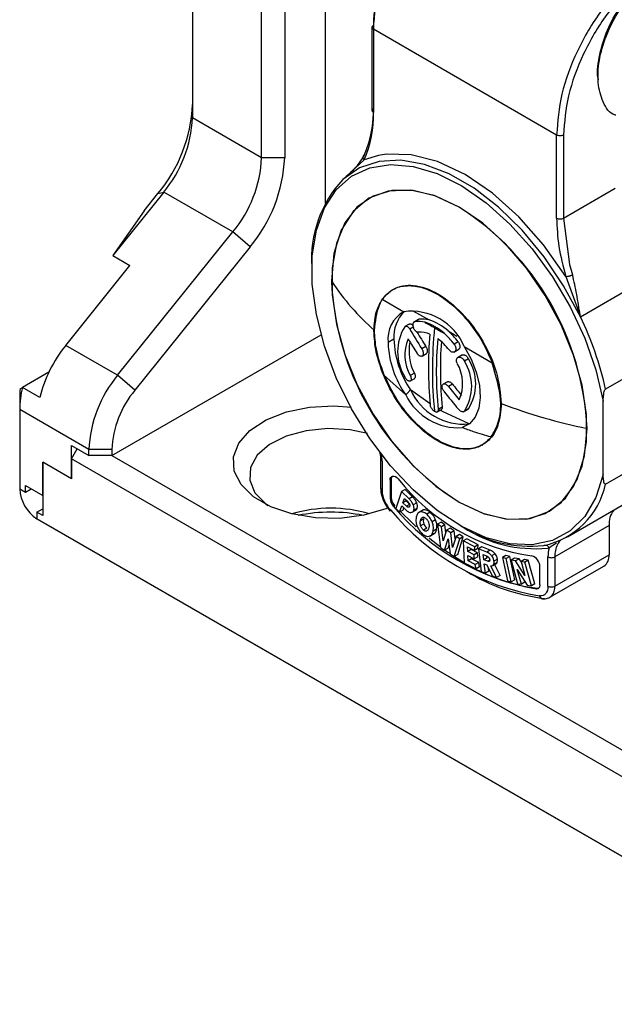
# Model space of a CAD drawing. Units: millimetres. Extents: x 0 to 420, y 0 to 297.
# Drawn here: x 338 to 345, y 234 to 246 of the extents above; entities that cross this region are included whole.
import ezdxf

# ---------------------------------------------------------------- set-up
doc = ezdxf.new("R2010")
doc.units = ezdxf.units.MM
doc.layers.add('SLD-0', color=7, linetype='Continuous')

msp = doc.modelspace()

# ---------------------------------------------------------------- linework, layer by layer
at = {"layer": 'SLD-0'}
for p, q in [((341.7558, 251.2163), (341.7558, 243.4916)), ((340.1296, 247.974), (340.1296, 244.5431)), ((340.9782, 244.0532), (340.9782, 247.4842)), ((341.261, 247.4842), (341.261, 244.0532)), ((342.3322, 245.6549), (342.3322, 244.6352)), ((344.5984, 244.3323), (342.3498, 245.6304)), ((342.3498, 245.6304), (342.3498, 244.6107)), ((340.9782, 244.0532), (340.1296, 244.5431)), ((344.5984, 243.3126), (344.5984, 244.3323)), ((344.6833, 244.3323), (344.6833, 243.3126)), ((341.261, 244.0532), (340.9782, 244.0532)), ((342.4105, 244.0811), (342.2365, 244.0257)), ((342.0188, 243.8272), (342.2365, 244.0257)), ((344.6833, 243.3126), (345.3175, 243.6787)), ((339.7761, 243.6318), (339.1498, 242.8528)), ((339.5362, 243.4024), (339.7054, 243.6128)), ((339.7054, 243.6128), (339.7761, 243.6318)), ((340.6246, 243.142), (339.7761, 243.6318)), ((339.5362, 243.4024), (339.1498, 242.8528)), ((344.6833, 243.3126), (344.7583, 242.7445)), ((339.2103, 241.3825), (340.6246, 243.142)), ((340.8367, 242.9597), (340.6246, 243.142)), ((340.8367, 242.9597), (339.4224, 241.2003)), ((339.1498, 242.8528), (339.362, 242.7303)), ((338.5739, 241.7499), (339.362, 242.7303)), ((344.7583, 242.7445), (344.7932, 242.6177)), ((344.7117, 242.5969), (344.883, 242.1236)), ((344.8905, 242.1011), (345.64, 242.5338)), ((342.5914, 242.4362), (342.5836, 242.4318)), ((342.4593, 242.3161), (342.7225, 242.1635)), ((342.8322, 242.1724), (343.0325, 242.0617)), ((342.7895, 242.0113), (342.7347, 241.9797)), ((342.9027, 242.0679), (342.8418, 242.0327)), ((342.9109, 242.0706), (342.8614, 242.042)), ((339.1396, 240.3974), (341.7082, 241.8803)), ((342.847, 241.9777), (342.7975, 241.9491)), ((343.2668, 241.9271), (343.3723, 241.8637)), ((339.2103, 241.3825), (338.5739, 241.7499)), ((342.6008, 241.8247), (342.5293, 241.7834)), ((343.3905, 241.7937), (343.341, 241.7652)), ((342.9937, 241.7366), (342.9442, 241.708)), ((342.9469, 241.618), (342.9999, 241.6485)), ((343.3386, 241.6667), (343.3995, 241.7019)), ((343.4437, 241.6341), (343.3828, 241.599)), ((343.4654, 241.7367), (343.8079, 241.5375)), ((345.949, 241.6465), (345.1995, 241.2138)), ((343.5168, 241.5848), (343.4673, 241.5562)), ((338.3668, 241.4209), (338.0429, 241.2339)), ((339.4224, 241.2003), (339.2103, 241.3825)), ((342.7478, 241.1415), (342.4718, 241.3892)), ((342.8523, 241.4075), (342.8028, 241.3789)), ((342.7975, 241.3091), (342.8584, 241.3443)), ((343.2582, 241.3044), (343.2053, 241.2739)), ((343.3206, 241.2736), (343.2711, 241.2451)), ((338.0135, 241.2169), (338.0429, 241.2339)), ((338.255, 241.1114), (338.0429, 241.2339)), ((343.0473, 241.0334), (342.8043, 241.2055)), ((338.0082, 241.1244), (338.0082, 240.9611)), ((345.1712, 240.1644), (345.1712, 241.0643)), ((338.8567, 240.4713), (338.0082, 240.9611)), ((338.0082, 240.9611), (338.0082, 239.989)), ((343.1298, 240.9311), (343.1853, 240.9632)), ((343.1938, 240.9913), (343.1443, 240.9627)), ((343.5253, 240.786), (343.1515, 240.9596)), ((343.457, 240.935), (343.5119, 240.9666)), ((343.5168, 240.9705), (343.4673, 240.9419)), ((343.5168, 240.9705), (343.511, 240.9679)), ((343.6836, 240.5265), (343.6913, 240.5309)), ((338.6446, 240.1116), (338.6446, 240.5199)), ((338.6446, 240.5199), (338.8567, 240.3974)), ((338.6446, 240.3565), (338.7153, 240.479)), ((339.1396, 240.4713), (338.8567, 240.4713)), ((338.8567, 240.3974), (338.8567, 240.4713)), ((339.1396, 240.4713), (339.1396, 240.3974)), ((345.1995, 240.0476), (345.949, 240.4803)), ((338.291, 240.3157), (338.291, 239.6625)), ((338.6446, 240.1116), (338.291, 240.3157)), ((338.291, 239.9074), (338.291, 240.3157)), ((338.6446, 240.3565), (338.6446, 240.1116)), ((347.9784, 234.9683), (338.6446, 240.3565)), ((339.1396, 240.3974), (338.8567, 240.3974)), ((339.1396, 240.3974), (347.7663, 235.4173)), ((342.4383, 240.354), (342.4383, 239.9948)), ((342.4559, 240.3295), (342.4559, 239.9703)), ((342.5549, 240.0955), (342.569, 240.1037)), ((342.5549, 240.0955), (342.5549, 239.8724)), ((342.569, 240.1037), (342.569, 239.8806)), ((338.0082, 239.989), (338.0789, 239.9482)), ((338.0082, 239.9874), (338.0082, 239.989)), ((338.0082, 239.9874), (338.0096, 239.9882)), ((338.0789, 240.0299), (338.291, 239.9074)), ((338.0789, 239.9482), (338.0789, 240.0299)), ((338.0789, 239.9482), (338.1496, 239.9891)), ((342.6953, 239.9549), (342.623, 239.7489)), ((342.7377, 239.9793), (342.6953, 239.9549)), ((342.7884, 239.8648), (342.6953, 239.9549)), ((342.8308, 239.8893), (342.7377, 239.9793)), ((342.5549, 239.8724), (342.569, 239.8806)), ((342.7108, 239.8177), (342.7296, 239.8713)), ((342.7532, 239.8422), (342.7108, 239.8177)), ((342.7547, 239.7753), (342.7108, 239.8177)), ((342.7296, 239.8713), (342.7745, 239.8278)), ((342.7532, 239.8422), (342.7549, 239.8468)), ((342.7906, 239.8061), (342.7532, 239.8422)), ((342.8308, 239.8893), (342.7884, 239.8648)), ((342.8819, 239.8167), (342.8394, 239.7923)), ((344.7316, 239.3995), (345.4811, 239.8322)), ((338.2203, 239.7033), (338.291, 239.7441)), ((338.291, 239.6625), (338.2203, 239.7033)), ((338.2203, 239.7033), (338.2203, 239.6216)), ((342.5982, 239.7721), (342.6124, 239.7803)), ((342.623, 239.7489), (342.6706, 239.703)), ((342.6706, 239.703), (342.6976, 239.7801)), ((342.713, 239.7275), (342.6706, 239.703)), ((342.6976, 239.7801), (342.7569, 239.7228)), ((342.713, 239.7275), (342.7229, 239.7557)), ((342.7938, 239.7979), (342.7547, 239.7753)), ((342.7911, 239.7696), (342.7787, 239.7624)), ((342.8269, 239.702), (342.8694, 239.7265)), ((342.8866, 239.7494), (342.8442, 239.7249)), ((342.9566, 239.7271), (342.9035, 239.6965)), ((342.9662, 239.7298), (342.9238, 239.7053)), ((343.046, 239.7006), (343.0036, 239.6762)), ((338.2189, 239.6224), (338.2203, 239.6233)), ((338.3603, 239.5408), (338.2189, 239.6224)), ((338.2203, 239.6216), (338.2189, 239.6224)), ((338.2203, 239.6216), (348.4026, 233.7435)), ((342.9694, 239.6225), (342.9269, 239.598)), ((343.1131, 239.6088), (343.0707, 239.5843)), ((343.1799, 239.5787), (343.1375, 239.5543)), ((343.2268, 239.5478), (343.1799, 239.5787)), ((348.5455, 233.661), (338.3603, 239.5408)), ((342.9721, 239.5587), (342.9297, 239.5342)), ((343.0064, 239.5079), (342.964, 239.4834)), ((343.1254, 239.4941), (343.0829, 239.4697)), ((343.1375, 239.5543), (343.1741, 239.2682)), ((343.1844, 239.5233), (343.1375, 239.5543)), ((343.2268, 239.5478), (343.1844, 239.5233)), ((343.2058, 239.349), (343.1844, 239.5233)), ((343.2482, 239.4812), (343.2058, 239.349)), ((343.2387, 239.4515), (343.2268, 239.5478)), ((343.2906, 239.5057), (343.2482, 239.4812)), ((343.2998, 239.4472), (343.2482, 239.4812)), ((343.3422, 239.4717), (343.2906, 239.5057)), ((343.3422, 239.4717), (343.2998, 239.4472)), ((343.3225, 239.2701), (343.2998, 239.4472)), ((343.3546, 239.3748), (343.3422, 239.4717)), ((345.2419, 239.5376), (344.5772, 239.1539)), ((345.2419, 239.5376), (345.2419, 239.1783)), ((343.0435, 239.4085), (343.0966, 239.4391)), ((343.2243, 239.235), (343.2687, 239.3752)), ((343.2687, 239.3752), (343.2917, 239.1905)), ((343.3639, 239.4049), (343.3225, 239.2701)), ((343.3418, 239.1575), (343.4109, 239.3739)), ((343.4063, 239.4294), (343.3639, 239.4049)), ((343.4109, 239.3739), (343.3639, 239.4049)), ((343.3842, 239.182), (343.4533, 239.3984)), ((343.4533, 239.3984), (343.4063, 239.4294)), ((343.4533, 239.3984), (343.4109, 239.3739)), ((343.495, 239.3743), (343.4526, 239.3498)), ((343.4526, 239.3498), (343.4649, 239.0818)), ((343.5951, 239.2765), (343.4526, 239.3498)), ((343.6375, 239.301), (343.495, 239.3743)), ((344.5957, 239.3231), (344.5057, 239.264)), ((343.1741, 239.2682), (343.2243, 239.235)), ((343.2667, 239.2595), (343.2243, 239.235)), ((343.2667, 239.2595), (343.2785, 239.2966)), ((343.5051, 239.275), (343.5897, 239.2315)), ((343.5076, 239.2191), (343.5051, 239.275)), ((343.5501, 239.2436), (343.5076, 239.2191)), ((343.5857, 239.1789), (343.5076, 239.2191)), ((343.5501, 239.2436), (343.5497, 239.252)), ((343.6282, 239.2034), (343.5501, 239.2436)), ((343.6282, 239.2034), (343.5857, 239.1789)), ((343.5897, 239.2315), (343.5951, 239.2765)), ((343.6321, 239.256), (343.5897, 239.2315)), ((343.6375, 239.301), (343.5951, 239.2765)), ((343.6304, 239.1544), (343.6282, 239.2034)), ((343.6321, 239.256), (343.6375, 239.301)), ((343.6807, 239.2763), (343.6383, 239.2518)), ((343.6383, 239.2518), (343.6741, 238.9732)), ((343.7423, 239.211), (343.6383, 239.2518)), ((343.7847, 239.2355), (343.6807, 239.2763)), ((343.7847, 239.2355), (343.7423, 239.211)), ((344.4846, 239.2604), (344.5057, 239.264)), ((343.2917, 239.1905), (343.3418, 239.1575)), ((343.3842, 239.182), (343.3418, 239.1575)), ((343.3446, 239.1591), (343.4648, 239.0846)), ((343.4649, 239.0818), (343.6098, 239.0073)), ((343.5099, 239.1701), (343.588, 239.1299)), ((343.5129, 239.1049), (343.5099, 239.1701)), ((343.5553, 239.1294), (343.5129, 239.1049)), ((343.5998, 239.0603), (343.5129, 239.1049)), ((343.5553, 239.1294), (343.5545, 239.1472)), ((343.6422, 239.0848), (343.5553, 239.1294)), ((343.588, 239.1299), (343.5857, 239.1789)), ((343.6304, 239.1544), (343.588, 239.1299)), ((343.6422, 239.0848), (343.5998, 239.0603)), ((343.6522, 239.0318), (343.6422, 239.0848)), ((343.6952, 239.1817), (343.7455, 239.162)), ((343.7033, 239.1192), (343.6952, 239.1817)), ((343.7457, 239.1437), (343.7033, 239.1192)), ((343.7523, 239.1), (343.7033, 239.1192)), ((343.7457, 239.1437), (343.7432, 239.1628)), ((343.777, 239.1143), (343.7523, 239.1)), ((343.8434, 239.1921), (343.801, 239.1676)), ((343.8679, 239.0863), (343.8255, 239.0619)), ((343.8716, 239.1262), (343.8292, 239.1017)), ((343.9753, 239.1689), (343.9328, 239.1444)), ((343.9328, 239.1444), (343.9941, 238.8575)), ((343.9812, 239.1322), (343.9328, 239.1444)), ((344.0236, 239.1567), (343.9753, 239.1689)), ((344.0236, 239.1567), (343.9812, 239.1322)), ((344.0424, 238.8453), (343.9812, 239.1322)), ((344.0848, 238.8698), (344.0236, 239.1567)), ((344.0824, 239.1384), (344.04, 239.114)), ((344.04, 239.114), (344.1201, 238.8233)), ((344.0955, 239.1062), (344.04, 239.114)), ((344.138, 239.1307), (344.0824, 239.1384)), ((344.138, 239.1307), (344.0955, 239.1062)), ((344.2102, 238.9259), (344.0955, 239.1062)), ((344.1658, 239.087), (344.138, 239.1307)), ((344.2055, 239.1212), (344.1631, 239.0967)), ((344.1631, 239.0967), (344.2102, 238.9259)), ((344.2086, 239.0904), (344.1631, 239.0967)), ((344.251, 239.1149), (344.2055, 239.1212)), ((344.251, 239.1149), (344.2086, 239.0904)), ((344.2887, 238.7997), (344.2086, 239.0904)), ((344.3311, 238.8242), (344.251, 239.1149)), ((344.4923, 238.7946), (344.4923, 239.1539)), ((344.5772, 238.7946), (345.2419, 239.1783)), ((344.5772, 239.1539), (344.5772, 238.7946)), ((343.6098, 239.0073), (343.5998, 239.0603)), ((343.6522, 239.0318), (343.6098, 239.0073)), ((343.6741, 238.9732), (343.724, 238.9536)), ((343.7093, 239.0685), (343.7423, 239.0555)), ((343.724, 238.9536), (343.7093, 239.0685)), ((343.7665, 238.9781), (343.724, 238.9536)), ((343.7423, 239.0555), (343.8073, 238.9209)), ((343.7665, 238.9781), (343.7617, 239.0155)), ((343.8618, 238.8995), (343.7924, 239.0445)), ((343.8137, 239.0481), (343.8561, 239.0726)), ((343.9043, 238.924), (343.8381, 239.0621)), ((344.1156, 238.9978), (344.2367, 238.807)), ((344.1655, 238.817), (344.1156, 238.9978)), ((344.3934, 238.8111), (344.3934, 239.0342)), ((344.5151, 238.6573), (345.1797, 239.041)), ((343.8073, 238.9209), (343.8618, 238.8995)), ((343.9043, 238.924), (343.8618, 238.8995)), ((343.9941, 238.8575), (344.0424, 238.8453)), ((344.0848, 238.8698), (344.0424, 238.8453)), ((344.2079, 238.8415), (344.1655, 238.817)), ((344.2079, 238.8415), (344.2026, 238.8607)), ((344.1201, 238.8233), (344.1655, 238.817)), ((344.2367, 238.807), (344.2887, 238.7997)), ((344.3311, 238.8242), (344.2887, 238.7997)), ((344.35, 238.7608), (344.3642, 238.769))]:
    msp.add_line(p, q, dxfattribs=at)
at = {"layer": 'SLD-0', "flags": 128}
for points in [[(344.7117, 242.5969), (344.4389, 242.9833), (344.1351, 243.3276), (343.81, 243.6189), (343.4741, 243.8477), (343.1383, 244.0067), (342.8132, 244.0907), (342.5094, 244.0971), (342.4105, 244.0811)], [(345.1712, 240.1644), (345.0817, 239.8828), (344.9455, 239.6499), (344.7663, 239.4724), (344.5492, 239.3551), (344.3001, 239.3014), (344.026, 239.3126), (343.7346, 239.3886), (343.434, 239.5272), (343.1325, 239.7245), (342.8385, 239.975), (342.5603, 240.2718), (342.3056, 240.6066), (342.0814, 240.97), (341.8942, 241.352), (341.7489, 241.7418), (341.6498, 242.1287), (341.5995, 242.5018), (341.5995, 242.8507), (341.6498, 243.1657), (341.7489, 243.4382), (341.8942, 243.6603), (342.0814, 243.826), (342.3056, 243.9307), (342.5603, 243.9714), (342.8385, 243.9469), (343.1325, 243.8581), (343.434, 243.7073), (343.7346, 243.4987), (344.026, 243.2382), (344.3001, 242.9331), (344.5492, 242.5917), (344.7663, 242.2237), (344.9455, 241.8393), (345.0817, 241.4492), (345.1712, 241.0643)], [(344.8905, 242.1011), (344.6847, 242.4814), (344.4442, 242.8387), (344.1756, 243.1632), (343.8865, 243.4457), (343.5847, 243.6785), (343.2787, 243.8552), (342.9769, 243.9708), (342.6878, 244.0221), (342.4192, 244.0077), (342.1787, 243.9281), (341.9729, 243.7854)], [(343.4034, 243.446), (343.0974, 243.5878), (342.8032, 243.6546), (342.5321, 243.6438), (342.2944, 243.5557), (342.0993, 243.3939), (341.9544, 243.1644), (341.8651, 242.8762), (341.835, 242.5403)], [(343.4034, 243.446), (343.1152, 243.5815), (342.8368, 243.6508), (342.5778, 243.6514), (342.3468, 243.5833), (342.1518, 243.4488), (341.9994, 243.2526), (341.8949, 243.0014), (341.8417, 242.7035), (341.8417, 242.3693), (341.8949, 242.0101), (341.9994, 241.6381), (342.1518, 241.266), (342.3468, 240.9064), (342.5778, 240.5717), (342.8368, 240.2731), (343.1152, 240.0209), (343.4034, 239.8237)], [(343.4034, 239.8237), (343.6916, 239.6882), (343.97, 239.619), (344.2291, 239.6184), (344.46, 239.6865), (344.655, 239.8209), (344.8074, 240.0171), (344.9119, 240.2684), (344.9651, 240.5662), (344.9651, 240.9004), (344.9119, 241.2597), (344.8074, 241.6317), (344.655, 242.0038), (344.46, 242.3633), (344.2291, 242.6981), (343.97, 242.9966), (343.6916, 243.2488), (343.4034, 243.446)], [(343.4654, 241.7367), (343.5502, 241.5819), (343.6128, 241.421), (343.6501, 241.2618), (343.6604, 241.1121), (343.6432, 240.9792), (343.5992, 240.8696), (343.5306, 240.7886), (343.4408, 240.7402)], [(342.5313, 239.7551), (342.5011, 239.7428), (342.233, 239.664), (341.9395, 239.6261), (341.6388, 239.6315), (341.35, 239.68), (341.0911, 239.7684), (340.8784, 239.8912), (340.7253, 240.0406), (340.6413, 240.2074), (340.6319, 240.3809), (340.6975, 240.5504), (340.8341, 240.7051), (341.033, 240.8354), (341.2818, 240.933), (341.5648, 240.9918), (341.8642, 241.0082), (342.0798, 240.9929)], [(342.2753, 240.6684), (342.0633, 240.7133), (341.7924, 240.7294), (341.524, 240.7027), (341.2781, 240.6352), (341.0728, 240.5318), (340.9235, 240.4004), (340.8411, 240.2505), (340.8318, 240.0934), (340.8963, 239.9407), (341.0298, 239.8036), (341.0551, 239.7851)], [(343.4034, 239.8237), (343.7094, 239.6819), (344.0036, 239.6151), (344.2748, 239.626), (344.5124, 239.714), (344.7075, 239.8758), (344.8524, 240.1053), (344.9417, 240.3935), (344.9718, 240.7295)], [(342.5549, 240.0955), (342.5571, 240.1145), (342.5636, 240.1298), (342.5739, 240.1403), (342.5875, 240.1455), (342.6035, 240.145), (342.6209, 240.1389), (342.6385, 240.1275), (342.6554, 240.1116)], [(342.5589, 239.7306), (342.5565, 239.7241), (342.5558, 239.7189), (342.5568, 239.715), (342.5575, 239.7141)], [(342.6809, 239.709), (342.8237, 239.5698), (342.8753, 239.5225)], [(343.0332, 239.387), (343.0415, 239.3803), (343.1728, 239.2786)], [(343.229, 239.2378), (343.2638, 239.2134), (343.2912, 239.1946)], [(344.3934, 238.8111), (344.3926, 238.7996), (344.3903, 238.7892), (344.3866, 238.7802), (344.3815, 238.7727), (344.3752, 238.7669), (344.3677, 238.763), (344.3592, 238.7609), (344.35, 238.7608)], [(344.3642, 238.769), (344.3734, 238.7691), (344.3792, 238.7703)], [(344.4923, 238.7946), (344.4905, 238.7672), (344.4852, 238.7424), (344.4764, 238.7208), (344.4643, 238.7029), (344.4492, 238.689), (344.4314, 238.6794), (344.4113, 238.6743), (344.3893, 238.6739)]]:
    msp.add_lwpolyline(points, dxfattribs=at)
at = {"layer": 'SLD-0'}
for centre, radius, start, end in [((344.7488, 245.6136), 2.3999, 153.6786, 178.43105), ((344.8257, 245.5643), 2.4767, 153.42443, 178.47088), ((342.3623, 245.6519), 0.0302, 114.37466, 174.3052), ((342.3623, 245.6578), 0.0302, 185.6948, 245.62534), ((338.2897, 244.7911), 1.8419, 320.22793, 357.36071), ((340.9016, 244.6387), 1.4484, 341.46119, 0.82989), ((338.5964, 244.6137), 1.5349, 320.22793, 357.36071), ((340.944, 244.5795), 1.4062, 336.80932, 1.2715), ((342.3623, 244.6382), 0.0302, 185.6948, 245.62534), ((341.302, 244.5215), 1.0316, 335.38216, 340.56153), ((339.4449, 244.1239), 1.5349, 320.22793, 357.36071), ((339.4211, 244.138), 1.8419, 320.22793, 357.36071), ((343.0272, 242.8087), 1.4372, 137.1874, 183.83517), ((341.5666, 240.5745), 3.4087, 2.60548, 57.39452), ((344.2975, 244.1484), 2.9411, 213.14702, 228.88565), ((345.2402, 242.6952), 3.4087, 182.60548, 237.39452), ((342.9127, 241.8277), 0.3859, 119.52027, 186.5879), ((343.0375, 241.8538), 0.4376, 134.20054, 183.81679), ((342.8118, 241.459), 0.7101, 23.02246, 97.22549), ((342.9003, 241.739), 0.3055, 74.28793, 97.30951), ((342.9498, 241.7676), 0.3055, 74.28793, 97.30951), ((342.811, 241.4624), 0.5961, 47.02399, 73.22513), ((342.8605, 241.491), 0.5961, 47.02399, 73.22512), ((341.2553, 240.3378), 4.0403, 12.52198, 25.87625), ((343.2233, 241.6718), 0.5768, 147.82353, 212.17647), ((348.1312, 245.03), 6.1596, 210.01137, 212.63765), ((348.1922, 245.0657), 6.1732, 210.71212, 212.63599), ((342.9317, 241.6458), 0.267, 65.58644, 96.36027), ((347.8742, 241.4836), 4.8492, 175.20369, 185.5009), ((348.4254, 241.4367), 5.3521, 174.30003, 179.91859), ((342.5801, 241.1832), 0.958, 37.40889, 48.30509), ((342.6296, 241.2117), 0.958, 37.40889, 48.30509), ((339.8733, 240.7022), 1.6692, 141.12057, 165.80795), ((343.7232, 241.8317), 1.1949, 182.31608, 215.28486), ((343.7846, 241.8706), 1.1847, 182.22244, 214.15498), ((343.237, 241.6296), 0.5013, 156.56126, 210.0028), ((348.0856, 244.9794), 6.173, 210.68698, 212.63599), ((343.3742, 241.6774), 0.5876, 168.60527, 207.34526), ((347.9712, 241.4276), 4.8492, 175.20369, 185.5009), ((342.7105, 241.2627), 0.7133, 37.16584, 53.08024), ((347.9858, 241.4543), 4.8143, 175.92195, 185.51908), ((342.9441, 241.2788), 0.5013, 336.56126, 30.0028), ((342.9791, 241.2491), 0.5768, 327.82353, 32.17647), ((343.0286, 241.2776), 0.5768, 327.82353, 32.17647), ((340.39, 240.4006), 1.5349, 140.22793, 177.36071), ((347.5339, 241.4363), 4.4606, 179.89691, 186.41571), ((348.3635, 245.1847), 6.3818, 217.79557, 219.37212), ((339.1734, 240.9514), 1.1653, 165.97043, 179.52145), ((338.8407, 241.1229), 0.8325, 173.51576, 179.89482), ((340.3662, 240.4147), 1.2279, 140.22793, 177.36071), ((343.3937, 241.458), 0.7193, 206.10766, 273.75493), ((343.4591, 241.5015), 0.7186, 204.32496, 275.28662), ((348.2649, 245.1047), 6.3919, 217.79667, 220.35891), ((348.317, 245.1585), 6.3856, 217.79593, 219.70143), ((346.4964, 247.9575), 7.3871, 249.58082, 258.08899), ((342.4683, 240.357), 0.0302, 185.6948, 245.62534), ((341.858, 240.3277), 0.5978, 0.17438, 7.69157), ((342.6231, 240.1079), 0.0542, 137.39271, 184.38963), ((344.6497, 241.6753), 2.5343, 218.09953, 261.90585), ((344.2392, 240.2557), 0.9826, 281.79572, 347.76812), ((338.4657, 240.0082), 0.458, 182.60548, 237.39452), ((342.4683, 239.9977), 0.0302, 185.6948, 245.62534), ((342.8292, 239.9888), 0.3738, 182.83597, 223.68391), ((342.7105, 239.8801), 0.1558, 182.8437, 223.89085), ((342.7247, 239.8883), 0.1558, 182.8437, 223.89085), ((341.8266, 238.1206), 1.6307, 72.99892, 107.00108), ((341.8266, 237.6777), 2.0246, 78.62015, 101.37985), ((344.9018, 241.6753), 3.0448, 219.69439, 260.31098), ((344.8647, 241.6753), 2.9596, 220.0203, 259.98508), ((345.5305, 239.554), 0.2891, 143.24236, 183.25455), ((344.2712, 240.8589), 1.5741, 237.14368, 276.15627), ((344.3383, 240.8795), 1.6257, 236.98448, 275.16386), ((344.7865, 239.2161), 0.1984, 135.05904, 152.77158), ((344.9212, 239.1576), 0.4289, 165.64328, 180.50565), ((344.9076, 239.1628), 0.3306, 154.17402, 181.55587), ((344.2568, 239.0346), 0.1366, 359.84903, 74.68085), ((344.533, 239.2303), 0.0866, 241.95976, 271.1441), ((344.5365, 239.2303), 0.0866, 268.8559, 298.04024), ((345.0937, 239.1627), 0.149, 305.26956, 6.04262), ((344.7318, 241.0032), 2.3764, 238.63398, 263.15198), ((344.6191, 240.9262), 2.1723, 239.2345, 263.26088), ((344.533, 238.871), 0.0866, 241.95976, 271.1441), ((344.5365, 238.871), 0.0866, 268.8559, 298.04024), ((344.4021, 238.7855), 0.1753, 322.98283, 2.98758), ((344.4338, 238.6836), 0.0455, 192.2459, 261.14183), ((344.4631, 238.7468), 0.1035, 300.35008, 319.767)]:
    msp.add_arc(centre, radius, start, end, dxfattribs=at)
for points, knots in [([(345.3238, 244.5759), (345.3202, 244.5767), (345.247, 244.5936), (345.1635, 244.7305), (345.0968, 244.9603), (345.113, 245.2475), (345.2013, 245.5598), (345.3557, 245.8608), (345.5293, 246.0848), (345.6916, 246.2423), (345.7903, 246.3074), (345.8431, 246.3421)], [0, 0, 0, 0, 0.0075743, 0.1549597, 0.2941968, 0.4252732, 0.5608171, 0.7057736, 0.8290368, 0.9086036, 1, 1, 1, 1]), ([(345.112, 245.0086), (345.1116, 245.0099), (345.0901, 245.084), (345.1158, 245.2859), (345.1955, 245.5822), (345.333, 245.8462), (345.4822, 246.0474), (345.6328, 246.2048), (345.7417, 246.278), (345.8003, 246.3174)], [0, 0, 0, 0, 0.0035259, 0.1990015, 0.3944892, 0.5899145, 0.7210982, 0.8500175, 1, 1, 1, 1]), ([(345.5719, 246.2101), (345.4485, 246.0829), (345.2007, 245.8275), (344.914, 245.3317), (344.7199, 244.8101), (344.6954, 244.4909), (344.6833, 244.3323)], [0, 0, 0, 0, 0.2493226, 0.5008177, 0.7519031, 1, 1, 1, 1]), ([(342.2398, 244.0918), (342.2064, 244.0372), (342.1394, 243.928), (342.0284, 243.833), (341.9729, 243.7854)], [0, 0, 0, 0, 0.499366, 1, 1, 1, 1]), ([(344.5984, 243.3126), (344.6033, 243.1981), (344.6131, 242.9692), (344.6788, 242.721), (344.7117, 242.5969)], [0, 0, 0, 0, 0.4999162, 1, 1, 1, 1]), ([(344.7117, 242.5969), (344.7172, 242.5968), (344.7257, 242.5966), (344.7401, 242.5987), (344.7518, 242.6013), (344.7636, 242.6048), (344.7784, 242.61), (344.7874, 242.6147), (344.7932, 242.6177)], [0, 0, 0, 0, 0.24050208, 0.36883002, 0.4998325, 0.63173794, 0.76070522, 1, 1, 1, 1]), ([(344.8862, 242.124), (344.8737, 242.2082), (344.8486, 242.3759), (344.8117, 242.5374), (344.7932, 242.6177)], [0, 0, 0, 0, 0.5024164, 1, 1, 1, 1]), ([(342.4593, 242.3161), (342.4937, 242.3554), (342.5697, 242.4421), (342.7343, 242.4928), (342.9295, 242.4744), (343.1336, 242.3876), (343.3377, 242.2388), (343.5271, 242.0378), (343.693, 241.7991), (343.7696, 241.6246), (343.8079, 241.5375)], [0, 0, 0, 0, 0.1133114, 0.2499872, 0.3749771, 0.4999837, 0.6249903, 0.7499801, 0.8751506, 1, 1, 1, 1]), ([(342.3558, 241.9281), (342.3615, 242.0128), (342.3717, 242.1641), (342.4325, 242.2696), (342.4593, 242.3161)], [0, 0, 0, 0, 0.5596614, 1, 1, 1, 1]), ([(344.8862, 242.124), (344.8857, 242.1239), (344.8846, 242.1238), (344.8835, 242.1236), (344.883, 242.1236)], [0, 0, 0, 0, 0.5608867, 1, 1, 1, 1]), ([(344.883, 242.1236), (344.8844, 242.1194), (344.8869, 242.1119), (344.8894, 242.1044), (344.8905, 242.1011)], [0, 0, 0, 0, 0.5597161, 1, 1, 1, 1]), ([(344.8905, 242.1011), (344.8897, 242.1054), (344.8883, 242.113), (344.8869, 242.1207), (344.8862, 242.124)], [0, 0, 0, 0, 0.5605796, 1, 1, 1, 1]), ([(342.7351, 241.9789), (342.7399, 241.9821), (342.7496, 241.9883), (342.7681, 241.9821), (342.7848, 241.9683), (342.7932, 241.9555), (342.7975, 241.9491)], [0, 0, 0, 0, 0.2788922, 0.559372, 0.7802738, 1, 1, 1, 1]), ([(342.7901, 242.0099), (342.7932, 242.0118), (342.8013, 242.0167), (342.8175, 242.0102), (342.8304, 242.0008), (342.8356, 241.9934), (342.8365, 241.9922)], [0, 0, 0, 0, 0.24765788, 0.63454105, 0.93924463, 1, 1, 1, 1]), ([(342.9021, 241.9112), (342.8968, 241.9114), (342.8859, 241.9117), (342.8689, 241.9232), (342.8562, 241.9381), (342.8474, 241.953), (342.8412, 241.9677), (342.837, 241.9835), (342.8352, 242.0009), (342.8369, 242.0159), (342.8414, 242.0275), (342.8485, 242.0377), (342.8563, 242.0403), (342.8614, 242.042)], [0, 0, 0, 0, 0.1166114, 0.2393928, 0.343952, 0.4090027, 0.4824414, 0.5658417, 0.6370581, 0.742496, 0.8099687, 0.8754624, 1, 1, 1, 1]), ([(342.983, 242.0331), (343.0041, 242.0214), (343.0425, 242.0001), (343.0819, 241.9782), (343.0997, 241.9683)], [0, 0, 0, 0, 0.54719189, 1, 1, 1, 1]), ([(342.4788, 241.3956), (342.4421, 241.4999), (342.3764, 241.6863), (342.3675, 241.8573), (342.3635, 241.9326)], [0, 0, 0, 0, 0.5596249, 1, 1, 1, 1]), ([(343.0997, 241.9683), (343.1219, 241.9551), (343.1608, 241.9322), (343.2003, 241.9086), (343.2173, 241.8985)], [0, 0, 0, 0, 0.5717921, 1, 1, 1, 1]), ([(343.341, 241.7652), (343.3458, 241.7578), (343.3532, 241.7466), (343.3589, 241.7295), (343.3621, 241.7126), (343.3613, 241.6964), (343.3562, 241.6825), (343.348, 241.6713), (343.3337, 241.6641), (343.3144, 241.6658), (343.295, 241.6757), (343.2841, 241.6879), (343.2789, 241.6937)], [0, 0, 0, 0, 0.1212369, 0.1859001, 0.2531018, 0.3737328, 0.4411616, 0.5220439, 0.6490937, 0.76804, 0.8883398, 1, 1, 1, 1]), ([(343.3905, 241.7937), (343.3932, 241.79), (343.3985, 241.7825), (343.4045, 241.7698), (343.4088, 241.7568), (343.411, 241.7438), (343.4112, 241.7313), (343.4091, 241.7198), (343.405, 241.7102), (343.3996, 241.7023), (343.3944, 241.7001), (343.392, 241.699)], [0, 0, 0, 0, 0.11243805, 0.2249697, 0.33755537, 0.45011994, 0.56432476, 0.67763614, 0.79210027, 0.90437937, 1, 1, 1, 1]), ([(342.9442, 241.708), (342.9472, 241.7028), (342.9529, 241.6931), (342.9596, 241.6745), (342.963, 241.6543), (342.9608, 241.6346), (342.953, 241.6208), (342.9409, 241.6144), (342.9283, 241.6154), (342.9171, 241.6201), (342.9073, 241.6268), (342.8968, 241.6367), (342.8905, 241.6456), (342.8872, 241.6503)], [0, 0, 0, 0, 0.0831027, 0.156924, 0.2761439, 0.3866809, 0.5005317, 0.612788, 0.7163656, 0.7771044, 0.8446272, 0.9189282, 1, 1, 1, 1]), ([(342.9937, 241.7366), (342.9964, 241.7321), (343.0015, 241.7234), (343.0069, 241.7095), (343.0103, 241.6962), (343.0122, 241.6803), (343.0103, 241.6637), (343.0044, 241.6512), (342.9983, 241.6486), (342.9964, 241.6478)], [0, 0, 0, 0, 0.1319372, 0.2568644, 0.3769233, 0.4921591, 0.7041299, 0.9093127, 1, 1, 1, 1]), ([(343.4377, 241.6295), (343.4389, 241.6306), (343.4424, 241.6337), (343.4506, 241.6348), (343.4607, 241.6345), (343.4715, 241.6314), (343.4823, 241.6258), (343.4927, 241.618), (343.5022, 241.6083), (343.5105, 241.5972), (343.5147, 241.5889), (343.5168, 241.5848)], [0, 0, 0, 0, 0.0592984, 0.1755965, 0.2947221, 0.4126614, 0.5314701, 0.6486656, 0.7658704, 0.8829367, 1, 1, 1, 1]), ([(343.3782, 241.5295), (343.3753, 241.5373), (343.3693, 241.5532), (343.3695, 241.5752), (343.3752, 241.5901), (343.3829, 241.5991), (343.392, 241.6046), (343.4032, 241.6066), (343.4171, 241.6048), (343.4309, 241.5988), (343.4435, 241.5891), (343.4562, 241.5762), (343.4629, 241.5641), (343.4673, 241.5562)], [0, 0, 0, 0, 0.1168397, 0.239764, 0.3442834, 0.4092555, 0.4825769, 0.5659034, 0.6370554, 0.7423938, 0.8099044, 0.8754278, 1, 1, 1, 1]), ([(343.7956, 240.6254), (343.8304, 240.6859), (343.9001, 240.807), (343.9301, 241.1181), (343.8542, 241.3786), (343.8079, 241.5375)], [0, 0, 0, 0, 0.2806574, 0.5613287, 1, 1, 1, 1]), ([(343.7956, 240.6254), (343.7569, 240.5859), (343.6794, 240.5068), (343.5164, 240.4658), (343.3318, 240.486), (343.1338, 240.5711), (342.9358, 240.7145), (342.7457, 240.913), (342.5837, 241.1441), (342.5068, 241.3126), (342.4718, 241.3892)], [0, 0, 0, 0, 0.12483487, 0.25001926, 0.37500679, 0.50001294, 0.62501904, 0.75000656, 0.88634826, 1, 1, 1, 1]), ([(342.8028, 241.3789), (342.8059, 241.3711), (342.8121, 241.3556), (342.8141, 241.3342), (342.8103, 241.3177), (342.8016, 241.3103), (342.7921, 241.3092), (342.7838, 241.311), (342.7747, 241.3156), (342.7653, 241.3226), (342.7563, 241.3316), (342.7454, 241.345), (342.7392, 241.3569), (342.7351, 241.3646)], [0, 0, 0, 0, 0.1188959, 0.2361993, 0.35579, 0.4836721, 0.5473514, 0.6135117, 0.6829391, 0.7503734, 0.815832, 0.8793341, 1, 1, 1, 1]), ([(342.8523, 241.4075), (342.8555, 241.3995), (342.8618, 241.3836), (342.8635, 241.3624), (342.8603, 241.347), (342.8541, 241.3431), (342.8514, 241.3413)], [0, 0, 0, 0, 0.2723851, 0.5337793, 0.7975804, 1, 1, 1, 1]), ([(343.2141, 241.1874), (343.2106, 241.1923), (343.2041, 241.2015), (343.1961, 241.2189), (343.1912, 241.2384), (343.1923, 241.2576), (343.1998, 241.2714), (343.2127, 241.2783), (343.2295, 241.2772), (343.2459, 241.2692), (343.26, 241.2581), (343.2672, 241.2496), (343.2711, 241.2451)], [0, 0, 0, 0, 0.0836636, 0.1567006, 0.2703708, 0.3876926, 0.4999953, 0.6122604, 0.7296137, 0.8432644, 0.9163121, 1, 1, 1, 1]), ([(343.2557, 241.3017), (343.2579, 241.3032), (343.2643, 241.3074), (343.2767, 241.3058), (343.2895, 241.3008), (343.3001, 241.2942), (343.3108, 241.2853), (343.3173, 241.2776), (343.3206, 241.2736)], [0, 0, 0, 0, 0.1397665, 0.3987749, 0.5394586, 0.6862217, 0.8387693, 1, 1, 1, 1]), ([(342.7478, 241.1414), (342.7583, 241.1534), (342.7771, 241.1747), (342.796, 241.1961), (342.8043, 241.2055)], [0, 0, 0, 0, 0.5599943, 1, 1, 1, 1]), ([(345.1712, 241.0643), (345.1715, 241.0843), (345.1722, 241.1179), (345.1781, 241.1628), (345.185, 241.1912), (345.1921, 241.206), (345.1963, 241.2116), (345.1985, 241.2131), (345.1995, 241.2138)], [0, 0, 0, 0, 0.4163034, 0.696703, 0.882089, 0.9481313, 0.9759676, 1, 1, 1, 1]), ([(343.1012, 240.9378), (343.0949, 240.9421), (343.0854, 240.9487), (343.0734, 240.9619), (343.0634, 240.9753), (343.0552, 240.9903), (343.0494, 241.0059), (343.0481, 241.0143), (343.0474, 241.0187)], [0, 0, 0, 0, 0.2422853, 0.3692793, 0.4998602, 0.7093743, 0.8446487, 1, 1, 1, 1]), ([(343.1443, 240.9627), (343.1445, 240.9586), (343.1448, 240.9509), (343.1416, 240.9405), (343.1358, 240.9337), (343.1274, 240.9308), (343.1167, 240.9306), (343.1074, 240.935), (343.1012, 240.9378)], [0, 0, 0, 0, 0.1545478, 0.2891258, 0.4975802, 0.6288784, 0.7565404, 1, 1, 1, 1]), ([(343.1938, 240.9913), (343.1937, 240.9851), (343.1934, 240.9726), (343.1884, 240.963), (343.1835, 240.9622), (343.1834, 240.9622)], [0, 0, 0, 0, 0.491924, 0.9928384, 1, 1, 1, 1]), ([(343.4673, 240.9419), (343.4623, 240.9386), (343.4522, 240.9321), (343.4309, 240.9368), (343.4106, 240.9484), (343.3997, 240.9598), (343.3943, 240.9655)], [0, 0, 0, 0, 0.2788922, 0.559372, 0.7802738, 1, 1, 1, 1]), ([(343.7956, 240.6254), (343.7232, 240.6451), (343.6028, 240.6778), (343.487, 240.7224), (343.4408, 240.7402)], [0, 0, 0, 0, 0.6015858, 1, 1, 1, 1]), ([(342.4265, 240.4422), (342.4317, 240.4174), (342.4383, 240.3865), (342.4383, 240.3593), (342.4383, 240.354)], [0, 0, 0, 0, 0.8033481, 1, 1, 1, 1]), ([(345.1995, 240.0476), (345.1985, 240.0471), (345.1963, 240.0462), (345.1921, 240.0468), (345.185, 240.0535), (345.1781, 240.0739), (345.1722, 240.1119), (345.1715, 240.1448), (345.1712, 240.1644)], [0, 0, 0, 0, 0.0240337, 0.0518546, 0.1179178, 0.3033423, 0.5837488, 1, 1, 1, 1]), ([(342.4383, 239.9948), (342.4397, 239.973), (342.4433, 239.9175), (342.477, 239.8246), (342.5224, 239.7531), (342.5517, 239.7206), (342.5575, 239.7141)], [0, 0, 0, 0, 0.2266452, 0.5794897, 0.9162962, 1, 1, 1, 1]), ([(342.7745, 239.8278), (342.7785, 239.8236), (342.7843, 239.8175), (342.7902, 239.8077), (342.7921, 239.8028), (342.7931, 239.8004)], [0, 0, 0, 0, 0.5317006, 0.7689908, 1, 1, 1, 1]), ([(342.8394, 239.7923), (342.8322, 239.8067), (342.8185, 239.8342), (342.7981, 239.8549), (342.7884, 239.8648)], [0, 0, 0, 0, 0.5229798, 1, 1, 1, 1]), ([(342.8819, 239.8167), (342.8747, 239.8311), (342.8609, 239.8587), (342.8405, 239.8794), (342.8308, 239.8893)], [0, 0, 0, 0, 0.5229798, 1, 1, 1, 1]), ([(342.8866, 239.7494), (342.8882, 239.7549), (342.8911, 239.7655), (342.8911, 239.7883), (342.8854, 239.806), (342.8819, 239.8167)], [0, 0, 0, 0, 0.29866278, 0.57409921, 1, 1, 1, 1]), ([(342.7787, 239.7624), (342.7768, 239.7626), (342.7731, 239.763), (342.7649, 239.7665), (342.7588, 239.7718), (342.7547, 239.7753)], [0, 0, 0, 0, 0.24294, 0.4844187, 1, 1, 1, 1]), ([(342.7569, 239.7228), (342.7669, 239.7144), (342.7849, 239.6995), (342.8018, 239.698), (342.8092, 239.6974)], [0, 0, 0, 0, 0.5561812, 1, 1, 1, 1]), ([(342.7939, 239.7738), (342.7923, 239.7704), (342.7898, 239.7655), (342.7839, 239.7626), (342.7804, 239.7625), (342.7787, 239.7624)], [0, 0, 0, 0, 0.5066012, 0.749778, 1, 1, 1, 1]), ([(342.7931, 239.8004), (342.7938, 239.7981), (342.7953, 239.7933), (342.7964, 239.7837), (342.7949, 239.7778), (342.7939, 239.7738)], [0, 0, 0, 0, 0.2376346, 0.4766012, 1, 1, 1, 1]), ([(342.8092, 239.6974), (342.818, 239.6991), (342.8336, 239.7021), (342.8409, 239.7179), (342.8442, 239.7249)], [0, 0, 0, 0, 0.5543376, 1, 1, 1, 1]), ([(342.8442, 239.7249), (342.8457, 239.7304), (342.8487, 239.741), (342.8487, 239.7638), (342.8429, 239.7815), (342.8394, 239.7923)], [0, 0, 0, 0, 0.29866278, 0.57409921, 1, 1, 1, 1]), ([(342.8685, 239.7283), (342.8708, 239.729), (342.8798, 239.7315), (342.8837, 239.7418), (342.8866, 239.7494)], [0, 0, 0, 0, 0.2619838, 1, 1, 1, 1]), ([(342.9238, 239.7053), (342.911, 239.6991), (342.8869, 239.6875), (342.8786, 239.6558), (342.8747, 239.6409)], [0, 0, 0, 0, 0.52955613, 1, 1, 1, 1]), ([(343.0036, 239.6762), (342.9875, 239.6875), (342.9592, 239.7076), (342.9345, 239.706), (342.9238, 239.7053)], [0, 0, 0, 0, 0.5671543, 1, 1, 1, 1]), ([(343.046, 239.7006), (343.03, 239.712), (343.0016, 239.7321), (342.9769, 239.7305), (342.9662, 239.7298)], [0, 0, 0, 0, 0.5671543, 1, 1, 1, 1]), ([(343.1131, 239.6088), (343.1034, 239.6286), (343.0856, 239.6646), (343.0583, 239.6894), (343.046, 239.7006)], [0, 0, 0, 0, 0.548763, 1, 1, 1, 1]), ([(342.8747, 239.6409), (342.8719, 239.6205), (342.8672, 239.5855), (342.8811, 239.5434), (342.8869, 239.526)], [0, 0, 0, 0, 0.58642791, 1, 1, 1, 1]), ([(342.9297, 239.5342), (342.9273, 239.5448), (342.9219, 239.5683), (342.9252, 239.5875), (342.9269, 239.598)], [0, 0, 0, 0, 0.4549478, 1, 1, 1, 1]), ([(342.9269, 239.598), (342.9293, 239.6078), (342.9338, 239.6259), (342.9458, 239.6348), (342.9513, 239.6389)], [0, 0, 0, 0, 0.5455098, 1, 1, 1, 1]), ([(342.9513, 239.6389), (342.9542, 239.6399), (342.9601, 239.6417), (342.9705, 239.6401), (342.9818, 239.6351), (342.9894, 239.6294), (342.9934, 239.6263)], [0, 0, 0, 0, 0.249016, 0.4887657, 0.7343828, 1, 1, 1, 1]), ([(342.9721, 239.5587), (342.9695, 239.5707), (342.9644, 239.5942), (342.9677, 239.6132), (342.9694, 239.6225)], [0, 0, 0, 0, 0.514366, 1, 1, 1, 1]), ([(342.9934, 239.6263), (342.9972, 239.6229), (343.0047, 239.6164), (343.0145, 239.604), (343.0225, 239.5903), (343.0259, 239.5808), (343.0277, 239.5759)], [0, 0, 0, 0, 0.265197, 0.5106633, 0.7505603, 1, 1, 1, 1]), ([(343.0707, 239.5843), (343.061, 239.6041), (343.0432, 239.6401), (343.0159, 239.6649), (343.0036, 239.6762)], [0, 0, 0, 0, 0.548763, 1, 1, 1, 1]), ([(343.0277, 239.5759), (343.0302, 239.5653), (343.0356, 239.542), (343.0324, 239.523), (343.0307, 239.5126)], [0, 0, 0, 0, 0.4560224, 1, 1, 1, 1]), ([(343.0829, 239.4697), (343.0857, 239.4901), (343.0904, 239.5249), (343.0765, 239.5669), (343.0707, 239.5843)], [0, 0, 0, 0, 0.5864571, 1, 1, 1, 1]), ([(343.1254, 239.4941), (343.1281, 239.5146), (343.1328, 239.5494), (343.1189, 239.5914), (343.1131, 239.6088)], [0, 0, 0, 0, 0.5864571, 1, 1, 1, 1]), ([(342.8869, 239.526), (342.8966, 239.5063), (342.9143, 239.4703), (342.9416, 239.4456), (342.9539, 239.4344)], [0, 0, 0, 0, 0.5480362, 1, 1, 1, 1]), ([(342.964, 239.4834), (342.9601, 239.4868), (342.9527, 239.4934), (342.9429, 239.5059), (342.9349, 239.5196), (342.9315, 239.5293), (342.9297, 239.5342)], [0, 0, 0, 0, 0.2636955, 0.5084414, 0.7487748, 1, 1, 1, 1]), ([(343.0064, 239.4713), (343.0034, 239.4703), (342.9975, 239.4683), (342.9869, 239.4698), (342.9755, 239.4746), (342.9679, 239.4804), (342.964, 239.4834)], [0, 0, 0, 0, 0.2524993, 0.4933455, 0.7376692, 1, 1, 1, 1]), ([(343.0064, 239.5079), (343.0021, 239.5117), (342.9939, 239.5191), (342.9809, 239.5362), (342.9755, 239.5501), (342.9721, 239.5587)], [0, 0, 0, 0, 0.2939749, 0.5660807, 1, 1, 1, 1]), ([(343.0307, 239.5126), (343.0283, 239.5027), (343.0239, 239.4846), (343.0119, 239.4754), (343.0064, 239.4713)], [0, 0, 0, 0, 0.5465781, 1, 1, 1, 1]), ([(343.0339, 239.4058), (343.0467, 239.412), (343.0707, 239.4236), (343.079, 239.455), (343.0829, 239.4697)], [0, 0, 0, 0, 0.5328405, 1, 1, 1, 1]), ([(343.0892, 239.4394), (343.0969, 239.4435), (343.1156, 239.4534), (343.1218, 239.4791), (343.1254, 239.4941)], [0, 0, 0, 0, 0.4149562, 1, 1, 1, 1]), ([(342.9539, 239.4344), (342.9699, 239.4231), (342.9984, 239.403), (343.0231, 239.405), (343.0339, 239.4058)], [0, 0, 0, 0, 0.5625526, 1, 1, 1, 1]), ([(343.801, 239.1676), (343.7911, 239.178), (343.7722, 239.198), (343.752, 239.2068), (343.7423, 239.211)], [0, 0, 0, 0, 0.5232949, 1, 1, 1, 1]), ([(343.8434, 239.1921), (343.8335, 239.2025), (343.8146, 239.2224), (343.7944, 239.2313), (343.7847, 239.2355)], [0, 0, 0, 0, 0.5232949, 1, 1, 1, 1]), ([(343.7455, 239.162), (343.7493, 239.1602), (343.7567, 239.1568), (343.7634, 239.1492), (343.7665, 239.1456)], [0, 0, 0, 0, 0.5211047, 1, 1, 1, 1]), ([(343.7724, 239.1003), (343.7712, 239.0995), (343.7687, 239.0979), (343.7621, 239.0969), (343.7563, 239.0987), (343.7523, 239.1)], [0, 0, 0, 0, 0.2296591, 0.467288, 1, 1, 1, 1]), ([(343.7665, 239.1456), (343.7679, 239.1437), (343.7706, 239.14), (343.7738, 239.1337), (343.7761, 239.1273), (343.7768, 239.1232), (343.7772, 239.1211)], [0, 0, 0, 0, 0.2556138, 0.4993257, 0.7433872, 1, 1, 1, 1]), ([(343.7772, 239.1211), (343.7774, 239.1165), (343.7779, 239.1099), (343.7754, 239.1034), (343.7734, 239.1013), (343.7724, 239.1003)], [0, 0, 0, 0, 0.5210345, 0.7599373, 1, 1, 1, 1]), ([(343.8292, 239.1017), (343.8281, 239.1083), (343.8259, 239.1209), (343.8173, 239.1442), (343.8071, 239.1587), (343.801, 239.1676)], [0, 0, 0, 0, 0.2950112, 0.5694648, 1, 1, 1, 1]), ([(343.8255, 239.0619), (343.8275, 239.0682), (343.8312, 239.0798), (343.8298, 239.0949), (343.8292, 239.1017)], [0, 0, 0, 0, 0.54487737, 1, 1, 1, 1]), ([(343.8716, 239.1262), (343.8705, 239.1327), (343.8683, 239.1454), (343.8597, 239.1687), (343.8496, 239.1832), (343.8434, 239.1921)], [0, 0, 0, 0, 0.2950112, 0.5694648, 1, 1, 1, 1]), ([(343.856, 239.0729), (343.8563, 239.073), (343.8624, 239.074), (343.8652, 239.0804), (343.8679, 239.0863)], [0, 0, 0, 0, 0.06463911, 1, 1, 1, 1]), ([(343.8679, 239.0863), (343.8699, 239.0927), (343.8736, 239.1043), (343.8722, 239.1194), (343.8716, 239.1262)], [0, 0, 0, 0, 0.54487737, 1, 1, 1, 1]), ([(343.7924, 239.0445), (343.8005, 239.0446), (343.8149, 239.0448), (343.8223, 239.0567), (343.8255, 239.0619)], [0, 0, 0, 0, 0.5726828, 1, 1, 1, 1]), ([(344.4267, 238.6386), (344.4483, 238.638), (344.4802, 238.6371), (344.5054, 238.655), (344.5136, 238.6608)], [0, 0, 0, 0, 0.6734513, 1, 1, 1, 1])]:
    msp.add_open_spline(points, degree=3, knots=knots, dxfattribs=at)
for points in [[(345.5177, 246.2749), (345.3897, 246.1429), (345.1339, 245.879), (344.8381, 245.3675), (344.6368, 244.8286), (344.6112, 244.4977), (344.5984, 244.3323)], [(344.6833, 244.3323), (344.6771, 244.3294), (344.6647, 244.3237), (344.6408, 244.3213), (344.617, 244.3237), (344.6046, 244.3294), (344.5984, 244.3323)], [(342.2398, 244.0918), (342.2349, 244.0879), (342.2249, 244.0803), (342.22, 244.0626), (342.2231, 244.0432), (342.2321, 244.0315), (342.2365, 244.0257)], [(344.5984, 243.3126), (344.6046, 243.3097), (344.617, 243.3041), (344.6408, 243.3016), (344.6647, 243.3041), (344.6771, 243.3097), (344.6833, 243.3126)], [(342.3635, 241.9326), (342.3752, 242.0434), (342.3986, 242.265), (342.5785, 242.4602), (342.8356, 242.5115), (343.1414, 242.4052), (343.4471, 242.1585), (343.7042, 241.8103), (343.8841, 241.4075), (343.9075, 241.1589), (343.9192, 241.0346)], [(342.4718, 241.3892), (342.4383, 241.4825), (342.3711, 241.6693), (342.3609, 241.8419), (342.3558, 241.9281)], [(343.9192, 241.0346), (343.9113, 240.9422), (343.8954, 240.7575), (343.7717, 240.5683), (343.5882, 240.471), (343.3568, 240.4798), (343.1031, 240.5926), (342.8546, 240.7982), (342.6309, 241.0744), (342.5295, 241.2885), (342.4788, 241.3956)], [(344.44, 239.2939), (344.4459, 239.2963), (344.4578, 239.3011), (344.4772, 239.2966), (344.4947, 239.2843), (344.502, 239.2707), (344.5057, 239.264)]]:
    msp.add_open_spline(points, degree=3, dxfattribs=at)

doc.saveas('drawing.dxf')
